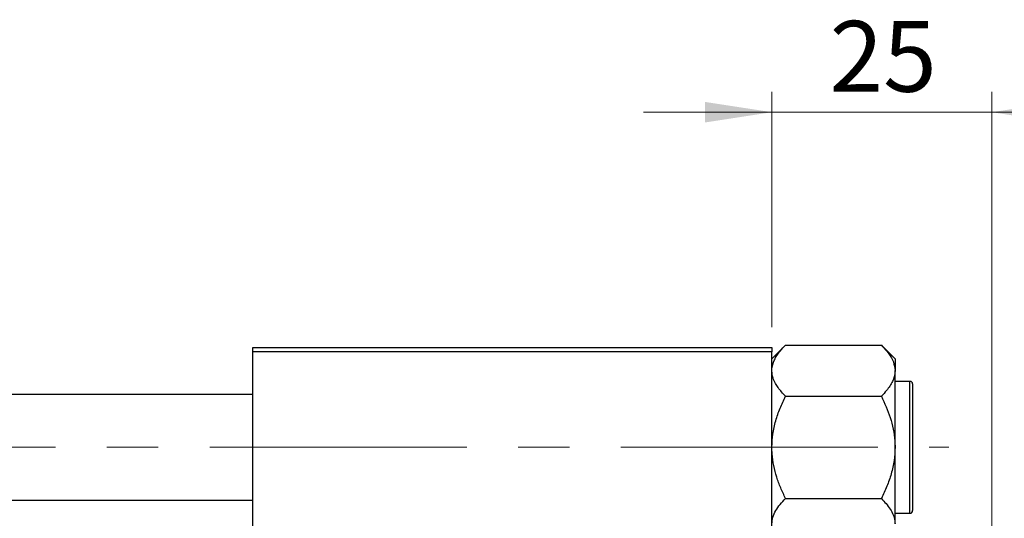
# Model space of a CAD drawing. Units: millimetres. Extents: x 15 to 415, y 5 to 292.
# Drawn here: x 116 to 164, y 234 to 259 of the extents above; entities that cross this region are included whole.
import ezdxf

# ---------------------------------------------------------------- set-up
doc = ezdxf.new("R2010")
doc.units = ezdxf.units.MM
doc.linetypes.add('CENTERX2', pattern=[20.32, 12.7, -2.54, 2.54, -2.54])
doc.styles.add('SLDTEXTSTYLE0', font='TXT', dxfattribs={"width": 0.75})
doc.dimstyles.new('SLDDIMSTYLE1', dxfattribs={"dimtxt": 3.5, "dimasz": 3.302, "dimexe": 0, "dimexo": 0.0625, "dimgap": 0.875, "dimtad": 1, "dimdec": 0, "dimlfac": 2.3, "dimrnd": 1e-09, "dimzin": 12, "dimdsep": 46, "dimtxsty": 'SLDTEXTSTYLE0', "dimsah": 1, "dimcen": 0.09, "dimadec": 0, "dimazin": 3, "dimtfac": 1, "dimtdec": 0, "dimtmove": 0, "dimatfit": 0, "dimfxl": 1, "dimfrac": 2, "dimtolj": 1, "dimtzin": 12, "dimarcsym": 0})

# ---------------------------------------------------------------- blocks, each defined once
blk = doc.blocks.new('_D_3')
at = {"color": 7, "linetype": 'Continuous', "lineweight": 0}
for p, q in [((152.897, 243.427), (152.897, 255.06)), ((163.766, 232.34), (163.766, 255.06)), ((152.897, 254.06), (146.547, 254.06)), ((163.766, 254.06), (152.897, 254.06)), ((163.766, 254.06), (170.116, 254.06))]:
    blk.add_line(p, q, dxfattribs=at)
at = {"color": 7, "linetype": 'Continuous', "lineweight": 18}
for points in [[(152.897, 254.06), (149.595, 254.568), (149.595, 253.552)], [(163.766, 254.06), (167.068, 253.552), (167.068, 254.568)]]:
    blk.add_solid(points, dxfattribs=at)
at = {"color": 7, "linetype": 'Continuous', "lineweight": 18, "insert": (155.745, 258.572), "char_height": 3.5, "attachment_point": 1, "style": 'SLDTEXTSTYLE0'}
blk.add_mtext('25', dxfattribs=at)

msp = doc.modelspace()

# ---------------------------------------------------------------- linework, layer by layer
at = {"color": 7, "linetype": 'Continuous', "lineweight": 25}
for p, q in [((127.2443, 242.4274), (152.8965, 242.4274)), ((127.2443, 242.21), (127.2443, 242.4274)), ((153.5734, 242.5448), (152.8965, 241.8679)), ((152.8965, 242.4274), (152.8965, 242.21)), ((153.5734, 242.5448), (158.3066, 242.5448)), ((158.9835, 241.8679), (158.3066, 242.5448)), ((152.8965, 242.21), (127.2443, 242.21)), ((127.2443, 210.0361), (127.2443, 242.21)), ((152.8965, 210.0361), (152.8965, 242.21)), ((158.9835, 241.8679), (158.9835, 241.2817)), ((158.9835, 237.4926), (158.9835, 241.2817)), ((159.7226, 240.7535), (158.9835, 240.7535)), ((159.853, 240.6231), (159.853, 234.3622)), ((127.2443, 240.1013), (102.027, 240.1013)), ((153.5734, 240.0187), (158.3066, 240.0187)), ((158.9835, 233.7035), (158.9835, 237.4926)), ((102.027, 234.8839), (127.2443, 234.8839)), ((153.5734, 234.9665), (158.3066, 234.9665)), ((158.9835, 234.2317), (159.7226, 234.2317))]:
    msp.add_line(p, q, dxfattribs=at)
at = {"color": 8, "linetype": 'Continuous', "lineweight": 25}
msp.add_line((159.7226, 234.2317), (159.7226, 240.7535), dxfattribs=at)
at = {"color": 7, "linetype": 'CENTERX2', "lineweight": 18}
msp.add_line((64.1574, 237.4926), (161.6357, 237.4926), dxfattribs=at)
at = {"color": 7, "linetype": 'Continuous', "lineweight": 25}
for centre, start, end in [((159.7226, 240.6231), 0, 90), ((159.7226, 234.3622), 270, 0)]:
    msp.add_arc(centre, 0.1304, start, end, dxfattribs=at)
for points, knots in [([(152.8965, 241.2817), (152.8971, 241.3073), (152.901, 241.4854), (152.9996, 241.8204), (153.2597, 242.2153), (153.4844, 242.4514), (153.5734, 242.5448)], [0, 0, 0, 0, 0.0581238, 0.4052924, 0.7646176, 1, 1, 1, 1]), ([(158.3066, 242.5448), (158.4369, 242.404), (158.6851, 242.136), (158.9325, 241.7107), (158.9663, 241.426), (158.9835, 241.2817)], [0, 0, 0, 0, 0.3528679, 0.6719287, 1, 1, 1, 1]), ([(153.5734, 240.0187), (153.4422, 240.1594), (153.1923, 240.4274), (152.9956, 240.783), (152.909, 241.0648), (152.9007, 241.2092), (152.8965, 241.2817)], [0, 0, 0, 0, 0.3527351, 0.6716759, 0.8351014, 1, 1, 1, 1]), ([(158.9835, 241.2817), (158.9829, 241.2562), (158.979, 241.0781), (158.8804, 240.7431), (158.6203, 240.3482), (158.3956, 240.1121), (158.3066, 240.0187)], [0, 0, 0, 0, 0.0581238, 0.4052924, 0.7646176, 1, 1, 1, 1]), ([(152.8965, 237.4926), (152.9062, 237.7123), (152.9257, 238.1562), (153.0765, 238.8023), (153.2919, 239.427), (153.4793, 239.8209), (153.5734, 240.0187)], [0, 0, 0, 0, 0.2495764, 0.504361, 0.7510454, 1, 1, 1, 1]), ([(158.3066, 240.0187), (158.4659, 239.6727), (158.7076, 239.1474), (158.9014, 238.3966), (158.9747, 237.901), (158.9812, 237.5985), (158.9835, 237.4926)], [0, 0, 0, 0, 0.4320489, 0.6559243, 0.879648, 1, 1, 1, 1]), ([(153.5734, 234.9665), (153.4916, 235.1376), (153.3275, 235.4806), (153.1276, 236.0214), (152.9778, 236.5868), (152.9055, 237.0829), (152.8988, 237.3868), (152.8965, 237.4926)], [0, 0, 0, 0, 0.215517, 0.4322262, 0.6544576, 0.8796882, 1, 1, 1, 1]), ([(158.9835, 237.4926), (158.9738, 237.273), (158.9543, 236.8291), (158.8035, 236.1829), (158.5881, 235.5582), (158.4007, 235.1644), (158.3066, 234.9665)], [0, 0, 0, 0, 0.2495764, 0.504361, 0.7510454, 1, 1, 1, 1]), ([(152.8965, 233.7035), (152.9062, 233.8133), (152.9257, 234.0353), (153.0765, 234.3583), (153.2919, 234.6707), (153.4793, 234.8676), (153.5734, 234.9665)], [0, 0, 0, 0, 0.24957643, 0.50436105, 0.75104537, 1, 1, 1, 1]), ([(158.3066, 234.9665), (158.4659, 234.7935), (158.7076, 234.5309), (158.9014, 234.1555), (158.9747, 233.9077), (158.9812, 233.7564), (158.9835, 233.7035)], [0, 0, 0, 0, 0.4320489, 0.6559243, 0.879648, 1, 1, 1, 1])]:
    msp.add_open_spline(points, degree=3, knots=knots, dxfattribs=at)

# ---------------------------------------------------------------- dimensions: what is measured, and where the dimension line sits
at = {"color": 7, "linetype": 'Continuous', "lineweight": 18}
dim = msp.add_linear_dim(base=(152.8965, 254.06), p1=(163.7661, 231.3404), p2=(152.8965, 242.4274), dimstyle='SLDDIMSTYLE1', dxfattribs=at)
dim.commit()
dim.dimension.update_dxf_attribs({"geometry": '_D_3', "text_midpoint": (158.3313, 254.06), "dimtype": 160})

doc.saveas('drawing.dxf')
